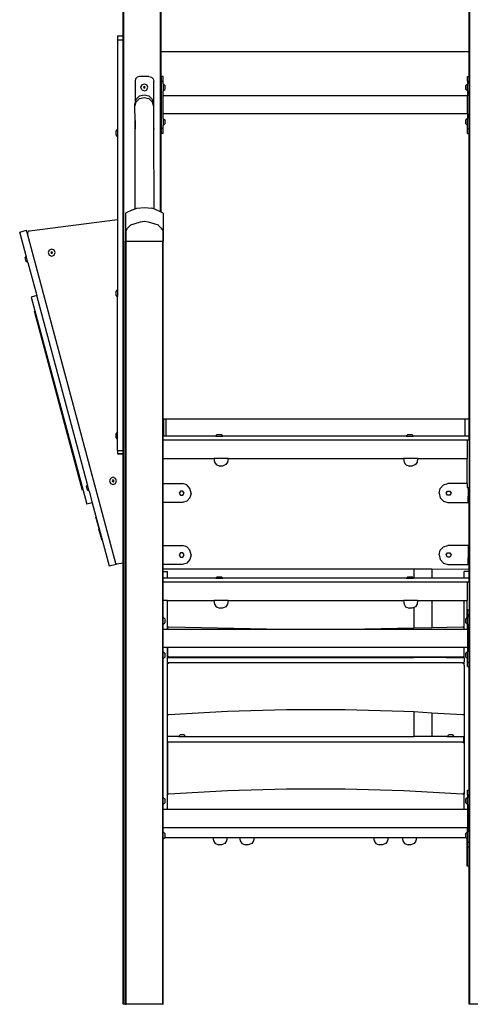
# Model space of a CAD drawing. Units: inches. Extents: x 1292 to 3590, y -888 to 399.
# Drawn here: x 2654 to 2749, y 57 to 265 of the extents above; entities that cross this region are included whole.
import ezdxf

# ---------------------------------------------------------------- set-up
doc = ezdxf.new("R2010")
doc.units = ezdxf.units.IN
doc.header["$MEASUREMENT"] = 0
doc.layers.add('VP-SIDE', color=50, linetype='Continuous', plot=False)

# ---------------------------------------------------------------- blocks, each defined once
blk = doc.blocks.new('3403_side')
at = {"color": 0}
for p, q in [((368.07, 610.65), (368.07, 706.09)), ((433.32, 443.24), (433.32, 705.95)), ((360.32, 443.24), (360.32, 704.02)), ((368.21, 644.5), (368.21, 670.83)), ((433.21, 644.5), (433.21, 670.83)), ((360.21, 647.8), (360.21, 659.24)), ((359.01, 647.8), (360.21, 647.8)), ((359.01, 647.8), (359.01, 646.94)), ((359.01, 646.94), (360.21, 646.94)), ((359.01, 646.94), (359.01, 628.07)), ((360.21, 646.94), (360.21, 647.8)), ((360.21, 560.24), (360.21, 646.94)), ((368.21, 644.5), (433.21, 644.5)), ((368.21, 610.59), (368.21, 644.5)), ((433.21, 639.21), (433.21, 644.5)), ((362.81, 638.75), (362.68, 638.26)), ((363.17, 639.11), (362.81, 638.75)), ((363.66, 639.24), (363.17, 639.11)), ((365.63, 639.24), (363.66, 639.24)), ((365.63, 639.24), (366.15, 639.1)), ((366.15, 639.1), (366.54, 638.71)), ((366.54, 638.71), (366.68, 638.19)), ((368.64, 639.21), (368.24, 639.21)), ((368.24, 638.16), (368.24, 639.21)), ((368.64, 638.16), (368.64, 639.21)), ((432.84, 639.21), (433.21, 639.21)), ((432.84, 638.23), (432.84, 639.21)), ((433.21, 638.23), (433.21, 639.21)), ((362.68, 638.26), (362.68, 633.47)), ((363.9, 636.94), (364.12, 637.47)), ((364.12, 636.41), (363.9, 636.94)), ((364.12, 637.47), (364.65, 637.69)), ((364.12, 636.41), (364.65, 636.19)), ((364.52, 637.07), (364.47, 636.94)), ((364.47, 636.94), (364.52, 636.81)), ((364.65, 637.12), (364.52, 637.07)), ((364.52, 636.81), (364.65, 636.76)), ((364.65, 637.69), (365.18, 637.47)), ((364.77, 637.07), (364.65, 637.12)), ((364.65, 636.76), (364.77, 636.81)), ((364.65, 636.19), (365.18, 636.41)), ((364.82, 636.94), (364.77, 637.07)), ((364.77, 636.81), (364.82, 636.94)), ((365.4, 636.94), (365.18, 637.47)), ((365.18, 636.41), (365.4, 636.94)), ((366.68, 628.27), (366.68, 638.19)), ((368.24, 628.24), (368.24, 638.16)), ((368.64, 638.16), (368.24, 638.16)), ((368.64, 637.66), (368.64, 638.16)), ((368.64, 637.66), (368.97, 637.34)), ((368.64, 637.66), (368.64, 636.16)), ((368.64, 636.16), (368.97, 636.48)), ((368.97, 637.34), (368.97, 636.48)), ((432.84, 637.66), (432.51, 637.34)), ((432.51, 636.48), (432.51, 637.34)), ((432.84, 636.16), (432.51, 636.48)), ((432.84, 638.23), (433.21, 638.23)), ((432.84, 638.23), (432.84, 637.66)), ((432.84, 636.16), (432.84, 637.66)), ((433.21, 628.16), (433.21, 638.23)), ((362.68, 633.47), (362.93, 634.4)), ((362.93, 634.4), (363.65, 635.12)), ((362.93, 633.88), (363.65, 634.57)), ((363.65, 635.12), (364.62, 635.38)), ((363.65, 634.57), (364.62, 634.82)), ((364.62, 635.38), (365.6, 635.12)), ((364.62, 634.82), (365.6, 634.57)), ((365.6, 635.12), (366.31, 634.4)), ((365.6, 634.57), (366.31, 633.88)), ((366.31, 634.4), (366.57, 633.43)), ((368.64, 635.14), (368.64, 636.16)), ((432.84, 635.14), (368.64, 635.14)), ((368.64, 631.31), (368.64, 635.14)), ((432.84, 636.16), (432.84, 635.14)), ((432.84, 631.31), (432.84, 635.14)), ((362.67, 632.93), (362.93, 633.88)), ((362.68, 633.47), (362.67, 633.43)), ((362.67, 632.93), (362.67, 633.43)), ((362.68, 629.93), (362.67, 632.93)), ((366.31, 633.88), (366.57, 632.93)), ((366.57, 633.43), (366.57, 632.93)), ((366.57, 632.93), (366.59, 627.92)), ((432.84, 631.31), (368.64, 631.31)), ((368.64, 630.37), (368.64, 631.31)), ((368.64, 630.37), (368.97, 630.05)), ((368.64, 630.37), (368.64, 628.87)), ((432.84, 630.37), (432.51, 630.05)), ((432.84, 631.31), (432.84, 630.37)), ((432.84, 628.87), (432.84, 630.37)), ((362.68, 629.93), (362.68, 628.19)), ((362.69, 628.17), (362.68, 629.93)), ((362.68, 628.19), (362.69, 628.17)), ((362.74, 611.27), (362.69, 628.17)), ((366.68, 628.27), (366.59, 627.92)), ((368.64, 628.24), (368.24, 628.24)), ((368.24, 627.21), (368.24, 628.24)), ((368.64, 628.87), (368.97, 629.19)), ((368.64, 628.24), (368.64, 628.87)), ((368.64, 627.21), (368.64, 628.24)), ((368.97, 630.05), (368.97, 629.19)), ((432.51, 629.19), (432.51, 630.05)), ((432.84, 628.87), (432.51, 629.19)), ((432.84, 628.16), (432.84, 628.87)), ((432.84, 628.16), (433.21, 628.16)), ((432.84, 627.21), (432.84, 628.16)), ((433.21, 627.21), (433.21, 628.16)), ((359, 628.07), (358.67, 627.75)), ((358.67, 626.9), (358.67, 627.75)), ((359, 626.57), (358.67, 626.9)), ((359, 628.06), (358.68, 627.75)), ((358.68, 626.9), (358.68, 627.75)), ((359, 626.59), (358.68, 626.9)), ((359, 628.06), (359, 628.07)), ((359.01, 628.07), (359, 628.06)), ((359, 626.57), (359, 626.59)), ((359.01, 626.57), (359, 626.59)), ((359.01, 628.07), (359.01, 626.57)), ((359.01, 626.57), (359.01, 609.05)), ((366.59, 627.92), (366.64, 611.26)), ((368.64, 627.21), (368.24, 627.21)), ((432.84, 627.21), (433.21, 627.21)), ((433.21, 566.82), (433.21, 627.21)), ((363.08, 611.39), (364.66, 611.56)), ((364.66, 611.56), (366.24, 611.39)), ((362.17, 611.08), (360.65, 610.37)), ((360.65, 610.37), (360.65, 604.46)), ((362.17, 611.08), (362.74, 611.27)), ((362.74, 611.27), (363.08, 611.39)), ((366.64, 611.26), (366.24, 611.39)), ((367.15, 611.08), (366.64, 611.26)), ((368.07, 610.65), (367.15, 611.08)), ((368.21, 610.59), (368.07, 610.65)), ((368.65, 610.38), (368.21, 610.59)), ((368.65, 610.38), (368.65, 604.44)), ((340.42, 606.61), (359.01, 609.05)), ((359.01, 609.05), (359.01, 594.21)), ((361.12, 607.21), (361.68, 607.78)), ((361.68, 607.78), (361.77, 607.86)), ((361.77, 607.86), (363.87, 608.55)), ((363.87, 608.55), (364.66, 608.67)), ((364.66, 608.67), (365.45, 608.55)), ((365.45, 608.55), (367.56, 607.86)), ((367.56, 607.86), (367.64, 607.78)), ((367.64, 607.78), (368.21, 607.21)), ((338.35, 606.36), (339.8, 606.75)), ((339.69, 601.36), (338.35, 606.36)), ((340.01, 605.98), (339.8, 606.75)), ((340, 606.22), (339.99, 606.1)), ((339.99, 606.1), (340.01, 605.98)), ((340, 606.22), (340.04, 606.34)), ((358.66, 536.36), (340.01, 605.98)), ((340.11, 606.44), (340.04, 606.34)), ((340.2, 606.52), (340.11, 606.44)), ((340.31, 606.58), (340.2, 606.52)), ((340.31, 606.58), (340.42, 606.61)), ((360.8, 606.66), (361.12, 607.21)), ((360.8, 604.38), (360.8, 606.66)), ((368.21, 607.21), (368.52, 606.66)), ((368.52, 606.66), (368.52, 604.38)), ((360.8, 604.38), (360.65, 604.46)), ((360.65, 443.24), (360.65, 604.46)), ((360.8, 443.24), (360.8, 604.38)), ((368.52, 604.38), (360.8, 604.38)), ((368.65, 604.44), (368.52, 604.38)), ((368.52, 443.24), (368.52, 604.38)), ((368.65, 566.82), (368.65, 604.44)), ((339.69, 601.36), (339.48, 600.99)), ((340.07, 599.96), (339.69, 601.36)), ((344.57, 602.55), (344.35, 602.02)), ((344.35, 602.02), (344.57, 601.49)), ((345.1, 602.77), (344.57, 602.55)), ((344.57, 601.49), (345.1, 601.27)), ((344.97, 602.15), (344.92, 602.02)), ((344.92, 602.02), (344.97, 601.9)), ((345.1, 602.2), (344.97, 602.15)), ((344.97, 601.9), (345.1, 601.84)), ((345.63, 602.55), (345.1, 602.77)), ((345.23, 602.15), (345.1, 602.2)), ((345.1, 601.84), (345.23, 601.9)), ((345.1, 601.27), (345.63, 601.49)), ((345.28, 602.02), (345.23, 602.15)), ((345.23, 601.9), (345.28, 602.02)), ((345.85, 602.02), (345.63, 602.55)), ((345.63, 601.49), (345.85, 602.02)), ((339.7, 600.17), (339.48, 600.99)), ((340.07, 599.96), (339.7, 600.17)), ((340.07, 599.96), (341.95, 592.94)), ((341.95, 592.94), (340.79, 592.63)), ((352.63, 553.06), (341.95, 592.94)), ((359.01, 594.21), (358.68, 593.89)), ((358.68, 593.04), (358.68, 593.89)), ((359.01, 592.71), (358.68, 593.04)), ((359.01, 594.21), (359.01, 594.21)), ((359.01, 594.21), (359.01, 594.21)), ((359.01, 594.21), (359.01, 592.72)), ((340.79, 592.63), (352.51, 548.89)), ((359.01, 592.71), (359.01, 592.72)), ((359.01, 592.71), (359.01, 592.72)), ((359.01, 564.15), (359.01, 592.71)), ((351.63, 551.79), (341.48, 589.68)), ((368.67, 566.82), (368.65, 566.82)), ((368.65, 563.24), (368.65, 566.82)), ((368.67, 566.82), (368.67, 563.24)), ((369.26, 566.82), (368.67, 566.82)), ((369.26, 563.24), (369.26, 566.82)), ((432.31, 566.82), (369.26, 566.82)), ((433.21, 566.82), (432.31, 566.82)), ((432.31, 566.82), (432.31, 563.24)), ((433.21, 563.24), (433.21, 566.82)), ((359.01, 564.15), (358.68, 563.82)), ((358.68, 562.97), (358.68, 563.82)), ((359.01, 564.15), (359.01, 564.14)), ((359.01, 564.14), (359.01, 564.15)), ((359.01, 563.4), (359.01, 564.14)), ((359.01, 562.65), (358.68, 562.97)), ((359.01, 563.31), (359.01, 563.4)), ((359.01, 562.87), (359.01, 563.31)), ((359.01, 562.65), (359.01, 562.87)), ((359.01, 562.65), (359.01, 562.65)), ((359.01, 562.65), (359.01, 562.65)), ((359.01, 560.24), (359.01, 562.65)), ((368.67, 563.24), (368.65, 563.24)), ((368.65, 562.44), (368.65, 563.24)), ((432.81, 562.44), (368.65, 562.44)), ((368.65, 558.51), (368.65, 562.44)), ((369.26, 563.24), (368.67, 563.24)), ((379.73, 563.24), (369.26, 563.24)), ((379.73, 563.24), (380.05, 563.57)), ((379.73, 563.24), (381.23, 563.24)), ((380.05, 563.57), (380.91, 563.57)), ((381.23, 563.24), (380.91, 563.57)), ((419.93, 563.24), (381.23, 563.24)), ((419.93, 563.24), (420.25, 563.57)), ((419.93, 563.24), (421.43, 563.24)), ((420.25, 563.57), (421.11, 563.57)), ((421.43, 563.24), (421.11, 563.57)), ((432.31, 563.24), (421.43, 563.24)), ((433.17, 563.24), (432.31, 563.24)), ((432.81, 562.44), (432.81, 558.51)), ((432.82, 562.44), (432.81, 562.44)), ((432.82, 558.51), (432.82, 562.44)), ((432.97, 562.44), (432.82, 562.44)), ((433.17, 562.44), (432.97, 562.44)), ((433.17, 562.44), (433.17, 563.24)), ((433.17, 563.24), (433.21, 563.24)), ((433.17, 562.44), (433.19, 562.44)), ((433.19, 562.44), (433.21, 562.44)), ((433.21, 562.44), (433.21, 563.24)), ((433.21, 562.44), (433.21, 552.44)), ((359.01, 560.24), (360.21, 560.24)), ((359.01, 560.24), (359.01, 559.56)), ((359.01, 559.56), (359.01, 559.54)), ((359.01, 559.56), (360.21, 559.56)), ((359.01, 559.54), (360.21, 559.54)), ((360.21, 559.56), (360.21, 560.24)), ((360.21, 559.56), (360.21, 559.54)), ((360.21, 536.39), (360.21, 559.54)), ((368.65, 558.51), (379.35, 558.51)), ((368.65, 553.23), (368.65, 558.51)), ((379.35, 558.51), (379.49, 557.74)), ((382.36, 558.51), (379.35, 558.51)), ((379.49, 557.74), (379.83, 557.23)), ((382.22, 557.74), (381.88, 557.23)), ((382.36, 558.51), (382.22, 557.74)), ((382.36, 558.51), (419.31, 558.51)), ((419.31, 558.51), (419.45, 557.74)), ((422.32, 558.51), (419.31, 558.51)), ((419.45, 557.74), (419.79, 557.23)), ((422.19, 557.74), (421.84, 557.23)), ((422.32, 558.51), (422.19, 557.74)), ((422.32, 558.51), (432.81, 558.51)), ((432.82, 558.51), (432.81, 558.51)), ((432.81, 553.23), (432.81, 558.51)), ((379.83, 557.23), (380.56, 556.92)), ((381.15, 556.92), (380.56, 556.92)), ((381.88, 557.23), (381.15, 556.92)), ((419.79, 557.23), (420.52, 556.92)), ((421.12, 556.92), (420.52, 556.92)), ((421.84, 557.23), (421.12, 556.92)), ((357.52, 554.34), (357.3, 553.81)), ((357.3, 553.81), (357.52, 553.28)), ((358.05, 554.56), (357.52, 554.34)), ((357.52, 553.28), (358.05, 553.06)), ((357.92, 553.93), (357.87, 553.81)), ((357.87, 553.81), (357.92, 553.68)), ((358.05, 553.99), (357.92, 553.93)), ((357.92, 553.68), (358.05, 553.63)), ((358.58, 554.34), (358.05, 554.56)), ((358.18, 553.93), (358.05, 553.99)), ((358.05, 553.63), (358.18, 553.68)), ((358.05, 553.06), (358.58, 553.28)), ((358.23, 553.81), (358.18, 553.93)), ((358.18, 553.68), (358.23, 553.81)), ((358.8, 553.81), (358.58, 554.34)), ((358.58, 553.28), (358.8, 553.81)), ((368.65, 553.23), (372.68, 553.23)), ((368.65, 549.23), (368.65, 553.23)), ((373.61, 552.96), (372.68, 553.23)), ((427.79, 552.96), (428.71, 553.23)), ((432.81, 553.23), (428.71, 553.23)), ((432.81, 553.23), (432.81, 552.44)), ((352.63, 553.06), (352.42, 552.7)), ((352.64, 551.87), (352.42, 552.7)), ((353.01, 551.66), (352.63, 553.06)), ((353.01, 551.66), (352.64, 551.87)), ((353.01, 551.66), (353.67, 549.2)), ((372.28, 551.65), (372.03, 551.21)), ((372.03, 551.21), (372.28, 550.78)), ((372.78, 551.65), (372.28, 551.65)), ((373.03, 551.21), (372.78, 551.65)), ((372.78, 550.78), (373.03, 551.21)), ((374.28, 552.23), (373.61, 552.96)), ((374.53, 551.23), (374.28, 552.23)), ((374.53, 551.23), (374.28, 550.23)), ((426.86, 551.23), (427.11, 552.23)), ((426.86, 551.23), (427.11, 550.23)), ((427.11, 552.23), (427.79, 552.96)), ((428.37, 551.21), (428.62, 551.65)), ((428.62, 550.78), (428.37, 551.21)), ((428.62, 551.65), (429.12, 551.65)), ((429.12, 551.65), (429.37, 551.21)), ((429.37, 551.21), (429.12, 550.78)), ((432.81, 552.44), (433, 552.44)), ((433, 552.44), (433, 551.9)), ((433, 552.44), (433.21, 552.44)), ((433, 551.9), (433.21, 551.9)), ((433, 551.9), (433, 550.6)), ((433.21, 551.9), (433.21, 552.44)), ((433.21, 550.6), (433.21, 551.9)), ((353.67, 549.2), (352.51, 548.89)), ((353.67, 549.2), (357.24, 535.85)), ((372.68, 549.23), (368.65, 549.23)), ((368.65, 540.16), (368.65, 549.23)), ((372.28, 550.78), (372.78, 550.78)), ((373.61, 549.5), (372.68, 549.23)), ((374.28, 550.23), (373.61, 549.5)), ((427.11, 550.23), (427.79, 549.5)), ((427.79, 549.5), (428.71, 549.23)), ((429.12, 550.78), (428.62, 550.78)), ((428.71, 549.23), (433, 549.23)), ((433, 549.23), (433, 550.6)), ((433, 550.6), (433.21, 550.6)), ((433, 549.23), (433.21, 549.23)), ((433.21, 549.23), (433.21, 550.6)), ((433.21, 540.16), (433.21, 549.23)), ((354.37, 546.21), (354.54, 545.56)), ((354.57, 545.45), (354.74, 544.83)), ((354.74, 544.83), (354.74, 544.83)), ((354.74, 544.83), (355.02, 543.78)), ((355.51, 541.94), (355.06, 543.61)), ((355.51, 541.94), (355.51, 541.93)), ((355.52, 541.89), (355.51, 541.94)), ((355.52, 541.89), (355.52, 541.89)), ((355.68, 541.32), (355.52, 541.89)), ((368.65, 540.16), (372.68, 540.16)), ((368.65, 536.17), (368.65, 540.16)), ((373.61, 539.9), (372.68, 540.16)), ((374.28, 539.17), (373.61, 539.9)), ((374.53, 538.17), (374.28, 539.17)), ((426.86, 538.17), (427.11, 539.17)), ((427.11, 539.17), (427.79, 539.9)), ((427.79, 539.9), (428.71, 540.16)), ((433, 540.16), (428.71, 540.16)), ((433, 540.16), (433, 538.84)), ((433, 540.16), (433.21, 540.16)), ((433, 538.84), (433.21, 538.84)), ((433, 538.84), (433, 537.53)), ((433.21, 538.84), (433.21, 540.16)), ((433.21, 537.53), (433.21, 538.84)), ((372.28, 538.58), (372.03, 538.15)), ((372.03, 538.15), (372.28, 537.72)), ((372.78, 538.58), (372.28, 538.58)), ((372.28, 537.72), (372.78, 537.72)), ((373.03, 538.15), (372.78, 538.58)), ((372.78, 537.72), (373.03, 538.15)), ((374.28, 537.17), (373.61, 536.44)), ((374.53, 538.17), (374.28, 537.17)), ((426.86, 538.17), (427.11, 537.17)), ((427.11, 537.17), (427.79, 536.44)), ((428.37, 538.15), (428.62, 538.58)), ((428.62, 537.72), (428.37, 538.15)), ((428.62, 538.58), (429.12, 538.58)), ((429.12, 537.72), (428.62, 537.72)), ((429.12, 538.58), (429.37, 538.15)), ((429.37, 538.15), (429.12, 537.72)), ((433, 536.17), (433, 537.53)), ((433, 537.53), (433.21, 537.53)), ((433.21, 536.17), (433.21, 537.53)), ((357.24, 535.85), (358.69, 536.24)), ((358.68, 536.32), (358.66, 536.36)), ((358.69, 536.24), (358.66, 536.36)), ((358.71, 536.28), (358.68, 536.32)), ((358.74, 536.25), (358.71, 536.28)), ((358.79, 536.23), (358.74, 536.25)), ((358.83, 536.22), (358.79, 536.23)), ((358.88, 536.22), (358.83, 536.22)), ((360.21, 536.39), (358.88, 536.22)), ((360.21, 443.24), (360.21, 536.39)), ((372.68, 536.17), (368.65, 536.17)), ((368.65, 535.23), (368.65, 536.17)), ((368.65, 535.23), (421.51, 535.2)), ((368.65, 534.69), (368.65, 535.23)), ((368.65, 534.69), (369.51, 534.69)), ((368.65, 533.24), (368.65, 534.69)), ((369.51, 533.24), (369.51, 534.69)), ((373.61, 536.44), (372.68, 536.17)), ((421.51, 535.2), (421.51, 533.24)), ((421.51, 535.2), (425.31, 535.2)), ((425.31, 535.2), (425.31, 533.24)), ((425.31, 535.2), (433.07, 535.19)), ((427.79, 536.44), (428.71, 536.17)), ((428.71, 536.17), (433, 536.17)), ((433.21, 534.69), (432.12, 534.69)), ((432.12, 533.24), (432.12, 534.69)), ((433, 536.17), (433.21, 536.17)), ((433.21, 535.34), (433.07, 535.19)), ((433.21, 535.34), (433.21, 536.17)), ((433.21, 534.69), (433.21, 535.34)), ((433.21, 533.24), (433.21, 534.69)), ((369.51, 533.24), (368.65, 533.24)), ((368.65, 532.44), (368.65, 533.24)), ((432.81, 532.44), (368.65, 532.44)), ((368.65, 528.51), (368.65, 532.44)), ((379.73, 533.24), (369.51, 533.24)), ((379.73, 533.24), (380.05, 533.57)), ((379.73, 533.24), (381.23, 533.24)), ((380.05, 533.57), (380.91, 533.57)), ((381.23, 533.24), (380.91, 533.57)), ((419.93, 533.24), (381.23, 533.24)), ((419.93, 533.24), (420.25, 533.57)), ((419.93, 533.24), (421.43, 533.24)), ((420.25, 533.57), (421.11, 533.57)), ((421.43, 533.24), (421.11, 533.57)), ((421.51, 533.24), (421.43, 533.24)), ((425.31, 533.24), (421.51, 533.24)), ((432.12, 533.24), (425.31, 533.24)), ((433.17, 533.24), (432.12, 533.24)), ((432.81, 532.44), (432.81, 528.51)), ((432.82, 532.44), (432.81, 532.44)), ((432.82, 528.51), (432.82, 532.44)), ((432.82, 532.44), (432.97, 532.44)), ((433.17, 532.44), (432.97, 532.44)), ((433.17, 532.44), (433.17, 533.24)), ((433.17, 533.24), (433.21, 533.24)), ((433.17, 532.44), (433.19, 532.44)), ((433.19, 532.44), (433.21, 532.44)), ((433.21, 532.44), (433.21, 533.24)), ((433.21, 532.44), (433.21, 526.58)), ((369.51, 528.51), (368.65, 528.51)), ((368.65, 525.01), (368.65, 528.51)), ((369.51, 528.51), (379.35, 528.51)), ((369.51, 522.51), (369.51, 528.51)), ((379.35, 528.51), (379.49, 527.74)), ((382.36, 528.51), (379.35, 528.51)), ((382.36, 528.51), (382.22, 527.74)), ((382.36, 528.51), (419.31, 528.51)), ((419.31, 528.51), (419.45, 527.74)), ((422.32, 528.51), (419.31, 528.51)), ((422.32, 528.51), (422.19, 527.74)), ((422.32, 528.51), (425.31, 528.51)), ((425.31, 528.51), (425.31, 522.8)), ((425.31, 528.51), (432.12, 528.51)), ((432.12, 528.51), (432.81, 528.51)), ((432.12, 522.63), (432.12, 528.51)), ((432.82, 528.51), (432.81, 528.51)), ((432.81, 525.01), (432.81, 528.51)), ((379.49, 527.74), (379.83, 527.23)), ((379.83, 527.23), (380.56, 526.92)), ((381.15, 526.92), (380.56, 526.92)), ((381.88, 527.23), (381.15, 526.92)), ((382.22, 527.74), (381.88, 527.23)), ((419.45, 527.74), (419.79, 527.23)), ((419.79, 527.23), (420.52, 526.92)), ((421.12, 526.92), (420.52, 526.92)), ((421.51, 527.09), (421.12, 526.92)), ((421.84, 527.23), (421.51, 527.09)), ((421.51, 527.09), (421.51, 522.72)), ((422.19, 527.74), (421.84, 527.23)), ((432.83, 526.58), (433.21, 526.58)), ((432.83, 525.59), (432.83, 526.58)), ((433.21, 525.59), (433.21, 526.58)), ((368.65, 525.01), (368.96, 524.7)), ((368.65, 523.54), (368.65, 525.01)), ((368.96, 524.7), (368.96, 523.85)), ((432.81, 525.01), (432.5, 524.7)), ((432.5, 523.85), (432.5, 524.7)), ((432.83, 525.03), (432.81, 525.01)), ((432.83, 525.59), (433.21, 525.59)), ((432.83, 525.59), (432.83, 525.03)), ((432.83, 523.53), (432.83, 525.03)), ((433.21, 515.52), (433.21, 525.59)), ((368.65, 523.54), (368.96, 523.85)), ((368.65, 522.51), (368.65, 523.54)), ((368.65, 522.51), (369.51, 522.51)), ((368.65, 518.68), (368.65, 522.51)), ((369.51, 522.51), (369.52, 522.51)), ((369.55, 522.76), (369.52, 522.7)), ((369.52, 522.7), (369.52, 522.63)), ((369.52, 522.63), (369.52, 522.51)), ((369.52, 522.51), (390.44, 522.51)), ((369.58, 522.82), (369.55, 522.76)), ((369.63, 522.87), (369.58, 522.82)), ((369.69, 522.91), (369.63, 522.87)), ((369.76, 522.93), (369.69, 522.91)), ((369.82, 522.93), (369.76, 522.93)), ((390.44, 522.51), (369.82, 522.93)), ((390.44, 522.51), (411.19, 522.51)), ((421.51, 522.72), (411.19, 522.51)), ((411.19, 522.51), (432.12, 522.51)), ((425.31, 522.8), (421.51, 522.72)), ((431.81, 522.93), (425.31, 522.8)), ((431.87, 522.93), (431.81, 522.93)), ((431.94, 522.91), (431.87, 522.93)), ((432, 522.87), (431.94, 522.91)), ((432.05, 522.82), (432, 522.87)), ((432.08, 522.76), (432.05, 522.82)), ((432.11, 522.7), (432.08, 522.76)), ((432.12, 522.63), (432.11, 522.7)), ((432.12, 522.51), (432.12, 522.63)), ((432.12, 522.51), (432.81, 522.51)), ((432.81, 523.54), (432.5, 523.85)), ((432.81, 523.54), (432.81, 522.51)), ((432.83, 523.53), (432.81, 523.54)), ((432.81, 522.51), (432.83, 522.51)), ((432.83, 523.53), (432.83, 522.51)), ((432.83, 522.51), (432.83, 518.68)), ((368.65, 518.68), (369.51, 518.68)), ((368.65, 517.72), (368.65, 518.68)), ((369.51, 518.68), (369.52, 518.68)), ((369.51, 499.84), (369.51, 518.68)), ((369.52, 518.68), (369.52, 516.94)), ((369.52, 518.68), (432.12, 518.68)), ((432.12, 516.94), (432.12, 518.68)), ((432.12, 518.68), (432.83, 518.68)), ((432.83, 518.68), (432.83, 517.73)), ((368.65, 517.72), (368.96, 517.41)), ((368.65, 516.25), (368.65, 517.72)), ((368.65, 516.25), (368.96, 516.56)), ((368.65, 486.95), (368.65, 516.25)), ((368.96, 517.41), (368.96, 516.56)), ((369.52, 516.94), (369.53, 516.86)), ((369.52, 515.34), (369.52, 516.53)), ((369.52, 516.53), (371.63, 516.53)), ((369.53, 516.86), (369.56, 516.79)), ((369.56, 516.79), (369.6, 516.73)), ((369.6, 516.73), (369.67, 516.68)), ((369.67, 516.68), (369.74, 516.65)), ((369.74, 516.65), (369.82, 516.64)), ((369.82, 516.64), (371.73, 516.64)), ((371.63, 516.53), (371.73, 516.64)), ((371.63, 516.53), (373.13, 516.53)), ((371.73, 516.64), (373.02, 516.64)), ((373.13, 516.53), (373.02, 516.64)), ((373.02, 516.64), (421.51, 516.64)), ((373.13, 516.53), (421.51, 516.53)), ((421.51, 516.64), (421.51, 516.53)), ((421.51, 516.64), (425.31, 516.64)), ((425.31, 516.53), (421.51, 516.53)), ((425.31, 516.64), (425.31, 516.53)), ((425.31, 516.64), (428.43, 516.64)), ((428.33, 516.53), (425.31, 516.53)), ((428.33, 516.53), (428.43, 516.64)), ((428.33, 516.53), (429.83, 516.53)), ((428.43, 516.64), (429.72, 516.64)), ((429.83, 516.53), (429.72, 516.64)), ((429.72, 516.64), (431.82, 516.64)), ((429.83, 516.53), (432.12, 516.53)), ((431.82, 516.64), (431.89, 516.65)), ((431.89, 516.65), (431.97, 516.68)), ((431.97, 516.68), (432.03, 516.73)), ((432.03, 516.73), (432.08, 516.79)), ((432.08, 516.79), (432.11, 516.86)), ((432.11, 516.86), (432.12, 516.94)), ((432.12, 516.53), (432.12, 516.94)), ((432.12, 516.4), (432.12, 516.53)), ((432.12, 516.4), (432.12, 515.59)), ((432.83, 517.73), (432.5, 517.41)), ((432.5, 516.56), (432.5, 517.41)), ((432.83, 516.23), (432.5, 516.56)), ((432.83, 516.23), (432.83, 517.73)), ((432.83, 515.52), (432.83, 516.23)), ((369.81, 515.34), (369.52, 515.34)), ((369.52, 515.04), (369.53, 515.12)), ((369.52, 504.69), (369.52, 515.04)), ((369.53, 515.12), (369.56, 515.19)), ((369.56, 515.19), (369.6, 515.25)), ((369.6, 515.25), (369.67, 515.3)), ((369.67, 515.3), (369.74, 515.33)), ((369.74, 515.33), (369.81, 515.34)), ((431.82, 515.34), (369.81, 515.34)), ((431.82, 515.34), (431.89, 515.33)), ((431.82, 515.34), (432.12, 515.34)), ((431.89, 515.33), (431.97, 515.3)), ((431.97, 515.3), (432.03, 515.25)), ((432.03, 515.25), (432.07, 515.19)), ((432.07, 515.19), (432.1, 515.12)), ((432.1, 515.12), (432.12, 515.04)), ((432.12, 515.34), (432.12, 515.59)), ((432.12, 515.22), (432.12, 515.34)), ((432.12, 515.04), (432.12, 515.22)), ((432.12, 514.91), (432.12, 515.04)), ((432.12, 514.91), (432.12, 504.69)), ((432.83, 515.52), (433.21, 515.52)), ((432.83, 514.58), (432.83, 515.52)), ((432.83, 514.58), (433.21, 514.58)), ((433.21, 514.58), (433.21, 515.52)), ((433.21, 488.51), (433.21, 514.58)), ((394.61, 505.47), (382.22, 505.11)), ((407.02, 505.47), (394.61, 505.47)), ((419.41, 505.11), (407.02, 505.47)), ((369.52, 504.63), (369.52, 504.69)), ((369.55, 504.56), (369.52, 504.63)), ((369.59, 504.5), (369.55, 504.56)), ((369.64, 504.45), (369.59, 504.5)), ((369.7, 504.42), (369.64, 504.45)), ((369.77, 504.4), (369.7, 504.42)), ((369.84, 504.4), (369.77, 504.4)), ((382.22, 505.11), (369.84, 504.4)), ((421.51, 504.99), (419.41, 505.11)), ((421.51, 504.99), (421.51, 499.84)), ((425.31, 504.77), (421.51, 504.99)), ((425.31, 504.77), (425.31, 499.84)), ((431.79, 504.4), (425.31, 504.77)), ((431.86, 504.4), (431.79, 504.4)), ((431.93, 504.42), (431.86, 504.4)), ((431.99, 504.45), (431.93, 504.42)), ((432.04, 504.5), (431.99, 504.45)), ((432.08, 504.56), (432.04, 504.5)), ((432.11, 504.63), (432.08, 504.56)), ((432.12, 504.69), (432.11, 504.63)), ((432.12, 504.69), (432.12, 499.09)), ((369.51, 498.64), (369.51, 499.84)), ((371.86, 499.84), (369.51, 499.84)), ((371.86, 499.84), (372.18, 500.16)), ((371.86, 499.84), (373.36, 499.84)), ((373.03, 500.16), (372.18, 500.16)), ((373.36, 499.84), (373.03, 500.16)), ((373.36, 499.84), (421.51, 499.84)), ((425.31, 499.84), (421.51, 499.84)), ((428.56, 499.84), (425.31, 499.84)), ((428.56, 499.84), (428.88, 500.16)), ((428.56, 499.84), (430.06, 499.84)), ((429.73, 500.16), (428.88, 500.16)), ((430.06, 499.84), (429.73, 500.16)), ((430.06, 499.84), (432.08, 499.84)), ((432.08, 498.64), (432.08, 499.84)), ((369.51, 484.44), (369.51, 498.64)), ((369.78, 498.64), (369.51, 498.64)), ((369.53, 498.42), (369.52, 498.34)), ((369.52, 498.34), (369.52, 487.99)), ((369.56, 498.49), (369.53, 498.42)), ((369.6, 498.55), (369.56, 498.49)), ((369.67, 498.6), (369.6, 498.55)), ((369.74, 498.63), (369.67, 498.6)), ((369.78, 498.64), (369.74, 498.63)), ((369.8, 498.64), (369.78, 498.64)), ((369.82, 498.64), (369.8, 498.64)), ((431.78, 498.64), (369.82, 498.64)), ((431.78, 498.64), (431.82, 498.64)), ((431.89, 498.63), (431.82, 498.64)), ((431.82, 498.64), (431.84, 498.64)), ((431.84, 498.64), (432.08, 498.64)), ((431.97, 498.6), (431.89, 498.63)), ((432.03, 498.55), (431.97, 498.6)), ((432.08, 498.49), (432.03, 498.55)), ((432.11, 498.42), (432.08, 498.49)), ((432.12, 498.34), (432.11, 498.42)), ((432.12, 499.09), (432.12, 498.34)), ((432.12, 498.34), (432.12, 487.99)), ((382.22, 488.41), (394.62, 488.77)), ((394.62, 488.77), (407.02, 488.77)), ((407.02, 488.77), (419.41, 488.41)), ((368.65, 486.95), (368.96, 486.64)), ((368.65, 485.47), (368.65, 486.95)), ((369.52, 487.99), (369.52, 487.93)), ((369.52, 487.93), (369.55, 487.86)), ((369.55, 487.86), (369.59, 487.8)), ((369.59, 487.8), (369.64, 487.75)), ((369.64, 487.75), (369.7, 487.72)), ((369.7, 487.72), (369.77, 487.7)), ((369.77, 487.7), (369.84, 487.7)), ((369.84, 487.7), (382.22, 488.41)), ((419.41, 488.41), (431.79, 487.7)), ((431.79, 487.7), (431.86, 487.7)), ((431.86, 487.7), (431.93, 487.72)), ((431.93, 487.72), (431.99, 487.75)), ((431.99, 487.75), (432.04, 487.8)), ((432.04, 487.8), (432.08, 487.86)), ((432.08, 487.86), (432.11, 487.93)), ((432.11, 487.93), (432.12, 487.99)), ((432.12, 487.99), (432.12, 487.62)), ((432.12, 484.44), (432.12, 487.62)), ((432.83, 486.96), (432.5, 486.64)), ((432.83, 488.51), (433.21, 488.51)), ((432.83, 487.53), (432.83, 488.51)), ((432.83, 487.53), (433.21, 487.53)), ((432.83, 487.53), (432.83, 486.96)), ((432.83, 485.46), (432.83, 486.96)), ((433.21, 487.53), (433.21, 488.51)), ((433.21, 477.46), (433.21, 487.53)), ((368.65, 485.47), (368.96, 485.78)), ((368.65, 484.44), (368.65, 485.47)), ((368.96, 486.64), (368.96, 485.78)), ((432.5, 485.78), (432.5, 486.64)), ((432.83, 485.46), (432.5, 485.78)), ((432.83, 485.46), (432.83, 484.44)), ((368.65, 484.44), (369.51, 484.44)), ((368.65, 480.61), (368.65, 484.44)), ((369.51, 484.44), (432.12, 484.44)), ((432.12, 484.44), (432.83, 484.44)), ((432.83, 484.44), (432.83, 480.61)), ((368.65, 480.61), (432.78, 480.61)), ((368.65, 479.65), (368.65, 480.61)), ((432.78, 480.61), (432.78, 479.62)), ((432.78, 480.61), (432.78, 479.61)), ((432.78, 480.61), (432.83, 480.61)), ((432.78, 480.61), (432.78, 480.61)), ((432.83, 480.61), (432.83, 479.67)), ((368.65, 479.65), (368.96, 479.35)), ((368.65, 478.18), (368.65, 479.65)), ((368.65, 478.18), (368.96, 478.49)), ((368.96, 479.35), (368.96, 478.51)), ((368.96, 478.51), (379.13, 478.51)), ((368.96, 478.49), (368.96, 478.51)), ((379.13, 478.51), (379.27, 477.74)), ((379.13, 478.51), (382.14, 478.51)), ((382.14, 478.51), (382, 477.74)), ((382.14, 478.51), (384.75, 478.51)), ((384.75, 478.51), (384.89, 477.74)), ((384.75, 478.51), (387.82, 478.51)), ((387.82, 478.51), (387.68, 477.74)), ((387.82, 478.51), (413.01, 478.51)), ((413.01, 478.51), (413.15, 477.74)), ((413.01, 478.51), (416.08, 478.51)), ((416.08, 478.51), (415.94, 477.74)), ((416.08, 478.51), (419.09, 478.51)), ((419.09, 478.51), (419.23, 477.74)), ((419.09, 478.51), (422.1, 478.51)), ((422.1, 478.51), (421.97, 477.74)), ((422.1, 478.51), (432.5, 478.51)), ((432.78, 479.61), (432.5, 479.35)), ((432.5, 478.51), (432.5, 479.35)), ((432.5, 478.51), (432.5, 478.49)), ((432.78, 478.22), (432.5, 478.49)), ((432.83, 479.67), (432.78, 479.62)), ((432.78, 479.62), (432.78, 479.61)), ((432.83, 478.17), (432.83, 479.67)), ((368.65, 443.24), (368.65, 478.18)), ((379.27, 477.74), (379.61, 477.23)), ((379.61, 477.23), (380.34, 476.92)), ((380.93, 476.92), (380.34, 476.92)), ((381.66, 477.23), (380.93, 476.92)), ((382, 477.74), (381.66, 477.23)), ((384.89, 477.74), (385.24, 477.23)), ((385.24, 477.23), (385.98, 476.92)), ((386.59, 476.92), (385.98, 476.92)), ((387.33, 477.23), (386.59, 476.92)), ((387.68, 477.74), (387.33, 477.23)), ((413.15, 477.74), (413.5, 477.23)), ((413.5, 477.23), (414.24, 476.92)), ((414.85, 476.92), (414.24, 476.92)), ((415.59, 477.23), (414.85, 476.92)), ((415.94, 477.74), (415.59, 477.23)), ((419.23, 477.74), (419.57, 477.23)), ((419.57, 477.23), (420.3, 476.92)), ((420.9, 476.92), (420.3, 476.92)), ((421.62, 477.23), (420.9, 476.92)), ((421.97, 477.74), (421.62, 477.23)), ((432.83, 478.17), (432.78, 478.22)), ((432.78, 478.22), (432.78, 478.22)), ((432.78, 472.44), (432.78, 478.22)), ((432.78, 478.22), (432.78, 472.44)), ((432.83, 477.46), (432.83, 478.17)), ((432.83, 477.46), (433.21, 477.46)), ((432.83, 476.51), (432.83, 477.46)), ((432.83, 476.51), (433.18, 476.51)), ((433.18, 476.51), (433.21, 476.51)), ((433.18, 476.51), (433.18, 472.44)), ((433.21, 476.51), (433.21, 477.46)), ((433.21, 443.24), (433.21, 476.51)), ((432.78, 472.44), (432.78, 472.44)), ((433.18, 472.44), (432.78, 472.44)), ((360.32, 443.24), (360.21, 443.24)), ((360.65, 443.24), (360.32, 443.24)), ((360.65, 443.24), (360.8, 443.24)), ((368.52, 443.24), (360.8, 443.24)), ((368.52, 443.24), (368.65, 443.24)), ((433.32, 443.24), (433.21, 443.24)), ((441.07, 443.24), (433.32, 443.24))]:
    blk.add_line(p, q, dxfattribs=at)

msp = doc.modelspace()

# ---------------------------------------------------------------- block references
at = {"layer": 'VP-SIDE', "color": 0}
msp.add_blockref('3403_side', (2316.01, -386.13), dxfattribs=at)

doc.saveas('drawing.dxf')
